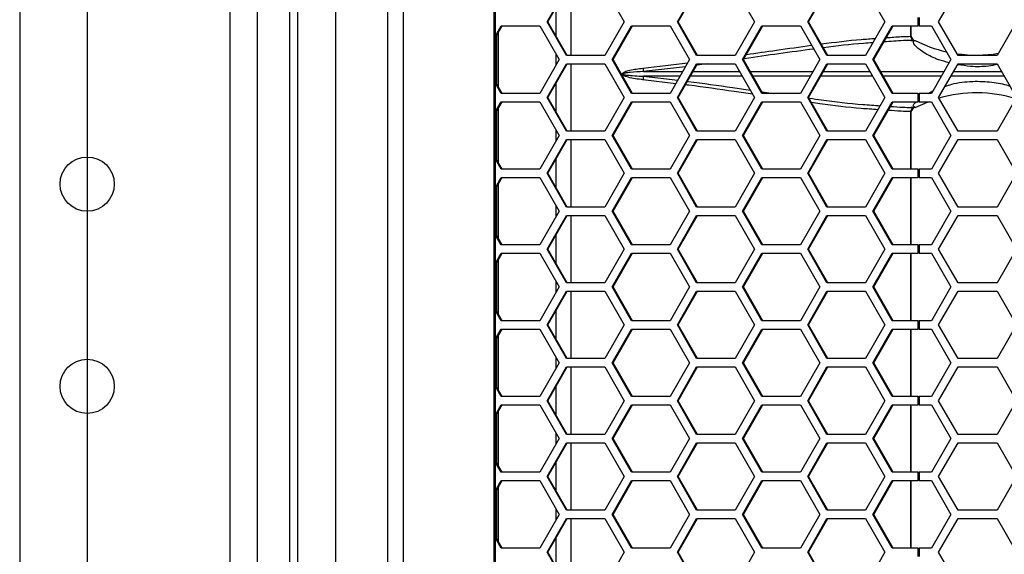
# Model space of a CAD drawing. Units: inches. Extents: x 0.3 to 33.8, y 0.2 to 21.7.
# Drawn here: x 7.5 to 8.3, y 9.1 to 9.5 of the extents above; entities that cross this region are included whole.
import ezdxf

# ---------------------------------------------------------------- set-up
doc = ezdxf.new("R2010")
doc.units = ezdxf.units.IN
doc.header["$MEASUREMENT"] = 0
doc.layers.add('BORDERS', color=7, linetype='Continuous')
doc.styles.add('SLDTEXTSTYLE0', font='TXT', dxfattribs={"width": 0.75})
doc.dimstyles.new('SLDDIMSTYLE1', dxfattribs={"dimtxt": 0.137795, "dimasz": 0.14, "dimexe": 0, "dimexo": 0.0625, "dimgap": 0.034449, "dimtad": 1, "dimdec": 3, "dimlfac": 5, "dimrnd": 1e-09, "dimzin": 12, "dimdsep": 46, "dimtxsty": 'SLDTEXTSTYLE0', "dimblk1": 'CLOSED', "dimblk2": 'CLOSED', "dimsah": 1, "dimcen": 0.09, "dimadec": 0, "dimazin": 3, "dimtfac": 1, "dimtdec": 3, "dimtofl": 0, "dimtmove": 0, "dimatfit": 3, "dimldrblk": 'CLOSED', "dimfxl": 0, "dimfrac": 2, "dimtolj": 1, "dimtzin": 12, "dimarcsym": 0})

# ---------------------------------------------------------------- blocks, each defined once
blk = doc.blocks.new('_Closed')
at = {"color": 0, "linetype": 'ByBlock', "lineweight": -2}
for p, q in [((-1, 0.166667), (0, 0)), ((-1, 0.166667), (-1, -0.166667)), ((0, 0), (-1, -0.166667)), ((0, 0), (-1, 0))]:
    blk.add_line(p, q, dxfattribs=at)
blk = doc.blocks.new('_D_1')
at = {"layer": 'BORDERS'}
for p, q in [((7.5968, 13.10782), (7.5968, 7.08054)), ((10.7118, 13.10782), (10.7118, 7.08054)), ((8.9153, 7.54482), (8.87331, 7.54482)), ((8.87331, 7.54482), (8.87331, 7.32607)), ((9.56275, 7.54482), (9.60473, 7.54482)), ((9.60473, 7.54482), (9.60473, 7.32607)), ((8.87331, 7.32607), (8.9153, 7.32607)), ((9.60473, 7.32607), (9.56275, 7.32607)), ((7.5968, 7.11991), (10.7118, 7.11991))]:
    blk.add_line(p, q, dxfattribs=at)
at = {"layer": 'BORDERS', "xscale": 0.14, "yscale": 0.14, "rotation": 180.0000000000002}
blk.add_blockref('_Closed', (7.5968, 7.11991, 0.4617), dxfattribs=at)
at = {"layer": 'BORDERS', "xscale": 0.14, "yscale": 0.14}
blk.add_blockref('_Closed', (10.7118, 7.11991, 0.4617), dxfattribs=at)
at = {"layer": 'BORDERS', "char_height": 0.137795, "attachment_point": 1, "style": 'SLDTEXTSTYLE0'}
for s, insert in [('39.6cm', (8.9153, 7.5037)), ('15.575in', (8.88468, 7.29753))]:
    blk.add_mtext(s, dxfattribs=dict(at, insert=insert))
blk = doc.blocks.new('_D_3')
at = {"layer": 'BORDERS'}
for p, q in [((7.7026, 16.0731), (7.7026, 7.7756)), ((10.60599, 16.0731), (10.60599, 7.7756)), ((8.88197, 8.23988), (8.83998, 8.23988)), ((8.83998, 8.23988), (8.83998, 8.02113)), ((9.52941, 8.23988), (9.5714, 8.23988)), ((9.5714, 8.23988), (9.5714, 8.02113)), ((8.83998, 8.02113), (8.88197, 8.02113)), ((9.5714, 8.02113), (9.52941, 8.02113)), ((7.7026, 7.81497), (10.60599, 7.81497))]:
    blk.add_line(p, q, dxfattribs=at)
at = {"layer": 'BORDERS', "xscale": 0.14, "yscale": 0.14, "rotation": 180.0000000000006}
blk.add_blockref('_Closed', (7.7026, 7.81497, 0.00057), dxfattribs=at)
at = {"layer": 'BORDERS', "xscale": 0.14, "yscale": 0.14}
blk.add_blockref('_Closed', (10.60599, 7.81497, 0.00057), dxfattribs=at)
at = {"layer": 'BORDERS', "char_height": 0.137795, "attachment_point": 1, "style": 'SLDTEXTSTYLE0'}
for s, insert in [('36.9cm', (8.88197, 8.19876)), ('14.517in', (8.85135, 7.9926))]:
    blk.add_mtext(s, dxfattribs=dict(at, insert=insert))

msp = doc.modelspace()

# ---------------------------------------------------------------- linework, layer by layer
at = {"color": 7, "linetype": 'Continuous', "lineweight": 25}
for p, q in [((7.81945, 13.54389), (7.81945, 8.47176)), ((7.83102, 13.54519), (7.83102, 8.47179)), ((7.7528, 8.48479), (7.7528, 13.53479)), ((7.7808, 13.53179), (7.7808, 8.48779)), ((7.89814, 13.47749), (7.89814, 8.53949)), ((7.89942, 8.53949), (7.89942, 13.47749)), ((7.72286, 9.79719), (7.72286, 8.74719)), ((7.7468, 9.79719), (7.7468, 8.74719)), ((7.5468, 9.74719), (7.5468, 8.79719)), ((7.93755, 9.46759), (7.95186, 9.49259)), ((7.93823, 9.46759), (7.95254, 9.49259)), ((7.95541, 9.44259), (7.95541, 9.49259)), ((7.98048, 9.49259), (7.99479, 9.46759)), ((8.03412, 9.46759), (8.04843, 9.49259)), ((8.0348, 9.46759), (8.04911, 9.49259)), ((8.07705, 9.49259), (8.09136, 9.46759)), ((8.13069, 9.46759), (8.145, 9.49259)), ((8.13136, 9.46759), (8.14567, 9.49259)), ((8.17362, 9.49259), (8.18793, 9.46759)), ((8.22772, 9.46759), (8.24215, 9.49259)), ((7.94411, 9.47786), (7.94411, 9.45732)), ((8.21224, 9.47069), (8.21224, 9.46449)), ((8.21331, 9.47069), (8.21331, 9.46449)), ((7.89942, 9.45717), (7.90361, 9.46449)), ((7.89942, 9.45598), (7.90429, 9.46449)), ((7.90361, 9.46449), (7.93223, 9.46449)), ((7.93223, 9.46449), (7.94654, 9.43949)), ((7.95186, 9.44259), (7.93755, 9.46759)), ((7.93755, 9.46759), (7.93823, 9.46759)), ((7.95254, 9.44259), (7.93823, 9.46759)), ((7.99479, 9.46759), (7.98048, 9.44259)), ((7.98586, 9.43949), (8.00018, 9.46449)), ((7.98654, 9.43949), (8.00085, 9.46449)), ((8.00018, 9.46449), (8.0288, 9.46449)), ((8.0288, 9.46449), (8.04311, 9.43949)), ((8.04843, 9.44259), (8.03412, 9.46759)), ((8.03412, 9.46759), (8.0348, 9.46759)), ((8.04911, 9.44259), (8.0348, 9.46759)), ((8.09136, 9.46759), (8.07705, 9.44259)), ((8.08243, 9.43949), (8.09674, 9.46449)), ((8.08311, 9.43949), (8.09742, 9.46449)), ((8.09674, 9.46449), (8.12536, 9.46449)), ((8.12536, 9.46449), (8.13967, 9.43949)), ((8.145, 9.44259), (8.13069, 9.46759)), ((8.13069, 9.46759), (8.13136, 9.46759)), ((8.14567, 9.44259), (8.13136, 9.46759)), ((8.18793, 9.46759), (8.17362, 9.44259)), ((8.179, 9.43949), (8.19331, 9.46449)), ((8.17968, 9.43949), (8.19399, 9.46449)), ((8.19331, 9.46449), (8.21224, 9.46449)), ((8.20701, 9.4568), (8.20701, 9.46449)), ((8.20749, 9.4568), (8.20749, 9.46449)), ((8.21331, 9.46449), (8.21224, 9.46449)), ((8.21331, 9.46449), (8.22235, 9.46449)), ((8.22235, 9.46449), (8.23678, 9.43949)), ((8.24215, 9.44259), (8.22772, 9.46759)), ((8.28545, 9.46759), (8.27102, 9.44259)), ((7.90033, 9.4214), (7.90033, 9.45758)), ((7.90161, 9.41916), (7.90161, 9.45981)), ((8.20701, 9.4568), (8.20749, 9.4568)), ((8.20758, 9.45563), (8.20787, 9.45587)), ((8.20822, 9.45501), (8.20758, 9.45563)), ((8.20719, 9.45373), (8.20716, 9.45377)), ((8.20719, 9.45373), (8.21028, 9.45374)), ((7.94411, 9.44373), (7.94411, 9.43525)), ((7.98048, 9.44259), (7.95186, 9.44259)), ((8.07705, 9.44259), (8.04843, 9.44259)), ((8.17362, 9.44259), (8.145, 9.44259)), ((8.27102, 9.44259), (8.24215, 9.44259)), ((7.94654, 9.43949), (7.93223, 9.41449)), ((7.93755, 9.41139), (7.95186, 9.43639)), ((7.93823, 9.41139), (7.95254, 9.43639)), ((7.95186, 9.43639), (7.98048, 9.43639)), ((7.95541, 9.38639), (7.95541, 9.43639)), ((7.98048, 9.43639), (7.99479, 9.41139)), ((8.00018, 9.41449), (7.98586, 9.43949)), ((7.98586, 9.43949), (7.98654, 9.43949)), ((8.00085, 9.41449), (7.98654, 9.43949)), ((8.04011, 9.43425), (8.00896, 9.43061)), ((8.04311, 9.43949), (8.0288, 9.41449)), ((8.03412, 9.41139), (8.04843, 9.43639)), ((8.0348, 9.41139), (8.04911, 9.43639)), ((8.04843, 9.43639), (8.07705, 9.43639)), ((8.05624, 9.43639), (8.0485, 9.43533)), ((8.07705, 9.43639), (8.09136, 9.41139)), ((8.09674, 9.41449), (8.08243, 9.43949)), ((8.08243, 9.43949), (8.08311, 9.43949)), ((8.09742, 9.41449), (8.08311, 9.43949)), ((8.13967, 9.43949), (8.12536, 9.41449)), ((8.13069, 9.41139), (8.145, 9.43639)), ((8.13136, 9.41139), (8.14567, 9.43639)), ((8.145, 9.43639), (8.17362, 9.43639)), ((8.17362, 9.43639), (8.18793, 9.41139)), ((8.19331, 9.41449), (8.179, 9.43949)), ((8.179, 9.43949), (8.17968, 9.43949)), ((8.19399, 9.41449), (8.17968, 9.43949)), ((8.23678, 9.43949), (8.22235, 9.41449)), ((8.22772, 9.41139), (8.24215, 9.43639)), ((8.24215, 9.43639), (8.27102, 9.43639)), ((8.27102, 9.43639), (8.28545, 9.41139)), ((8.00896, 9.43061), (8.03802, 9.43061)), ((8.00896, 9.42717), (8.03436, 9.42421)), ((8.03605, 9.42717), (8.00896, 9.42717)), ((8.08233, 9.42717), (8.04383, 9.42717)), ((8.0458, 9.43061), (8.08036, 9.43061)), ((8.08819, 9.43061), (8.13459, 9.43061)), ((8.13262, 9.42717), (8.09016, 9.42717)), ((8.18476, 9.43061), (8.23166, 9.43062)), ((8.22967, 9.42716), (8.18673, 9.42716)), ((7.90429, 9.41449), (7.89942, 9.423)), ((7.90361, 9.41449), (7.89942, 9.42181)), ((7.94411, 9.42166), (7.94411, 9.40112)), ((8.03291, 9.42168), (8.00865, 9.42459)), ((7.93223, 9.41449), (7.90361, 9.41449)), ((8.0288, 9.41449), (8.00018, 9.41449)), ((8.09671, 9.41574), (8.10544, 9.41449)), ((8.12536, 9.41449), (8.09674, 9.41449)), ((8.21224, 9.41449), (8.19331, 9.41449)), ((8.21224, 9.41449), (8.21224, 9.40829)), ((8.21224, 9.41449), (8.21331, 9.41449)), ((8.21331, 9.41449), (8.21331, 9.40829)), ((8.22235, 9.41449), (8.21331, 9.41449)), ((8.21996, 9.41449), (8.22345, 9.41639)), ((7.89942, 9.40097), (7.90361, 9.40829)), ((7.89942, 9.39978), (7.90429, 9.40829)), ((7.90361, 9.40829), (7.93223, 9.40829)), ((7.93223, 9.40829), (7.94654, 9.38329)), ((7.95186, 9.38639), (7.93755, 9.41139)), ((7.93755, 9.41139), (7.93823, 9.41139)), ((7.95254, 9.38639), (7.93823, 9.41139)), ((7.99479, 9.41139), (7.98048, 9.38639)), ((7.98586, 9.38329), (8.00018, 9.40829)), ((7.98654, 9.38329), (8.00085, 9.40829)), ((8.00018, 9.40829), (8.0288, 9.40829)), ((8.0288, 9.40829), (8.04311, 9.38329)), ((8.04843, 9.38639), (8.03412, 9.41139)), ((8.03412, 9.41139), (8.0348, 9.41139)), ((8.04911, 9.38639), (8.0348, 9.41139)), ((8.09136, 9.41139), (8.07705, 9.38639)), ((8.08243, 9.38329), (8.09674, 9.40829)), ((8.08311, 9.38329), (8.09742, 9.40829)), ((8.09674, 9.40829), (8.12536, 9.40829)), ((8.12536, 9.40829), (8.13967, 9.38329)), ((8.145, 9.38639), (8.13069, 9.41139)), ((8.13069, 9.41139), (8.13136, 9.41139)), ((8.14567, 9.38639), (8.13136, 9.41139)), ((8.18793, 9.41139), (8.17362, 9.38639)), ((8.179, 9.38329), (8.19331, 9.40829)), ((8.17968, 9.38329), (8.19399, 9.40829)), ((8.19331, 9.40829), (8.21224, 9.40829)), ((8.21028, 9.40403), (8.2199, 9.40829)), ((8.21331, 9.40829), (8.21224, 9.40829)), ((8.21331, 9.40829), (8.22235, 9.40829)), ((8.22235, 9.40829), (8.23678, 9.38329)), ((8.24215, 9.38639), (8.22772, 9.41139)), ((8.28545, 9.41139), (8.27102, 9.38639)), ((7.90033, 9.3652), (7.90033, 9.40138)), ((7.90161, 9.36296), (7.90161, 9.40361)), ((8.20701, 9.35829), (8.20701, 9.40098)), ((8.20701, 9.40098), (8.20749, 9.40098)), ((8.20716, 9.40401), (8.20719, 9.40404)), ((8.21028, 9.40403), (8.20719, 9.40404)), ((8.20749, 9.35829), (8.20749, 9.40098)), ((8.20758, 9.40215), (8.20822, 9.40276)), ((8.20787, 9.4019), (8.20758, 9.40215)), ((8.20855, 9.40269), (8.20855, 9.4027)), ((7.94654, 9.38329), (7.93223, 9.35829)), ((7.94411, 9.38753), (7.94411, 9.37905)), ((7.98048, 9.38639), (7.95186, 9.38639)), ((8.00018, 9.35829), (7.98586, 9.38329)), ((7.98586, 9.38329), (7.98654, 9.38329)), ((8.00085, 9.35829), (7.98654, 9.38329)), ((8.04311, 9.38329), (8.0288, 9.35829)), ((8.07705, 9.38639), (8.04843, 9.38639)), ((8.09674, 9.35829), (8.08243, 9.38329)), ((8.08243, 9.38329), (8.08311, 9.38329)), ((8.09742, 9.35829), (8.08311, 9.38329)), ((8.13967, 9.38329), (8.12536, 9.35829)), ((8.17362, 9.38639), (8.145, 9.38639)), ((8.19331, 9.35829), (8.179, 9.38329)), ((8.179, 9.38329), (8.17968, 9.38329)), ((8.19399, 9.35829), (8.17968, 9.38329)), ((8.23678, 9.38329), (8.22235, 9.35829)), ((8.27102, 9.38639), (8.24215, 9.38639)), ((7.93755, 9.35519), (7.95186, 9.38019)), ((7.93823, 9.35519), (7.95254, 9.38019)), ((7.95186, 9.38019), (7.98048, 9.38019)), ((7.95541, 9.33019), (7.95541, 9.38019)), ((7.98048, 9.38019), (7.99479, 9.35519)), ((8.03412, 9.35519), (8.04843, 9.38019)), ((8.0348, 9.35519), (8.04911, 9.38019)), ((8.04843, 9.38019), (8.07705, 9.38019)), ((8.07705, 9.38019), (8.09136, 9.35519)), ((8.13069, 9.35519), (8.145, 9.38019)), ((8.13136, 9.35519), (8.14567, 9.38019)), ((8.145, 9.38019), (8.17362, 9.38019)), ((8.17362, 9.38019), (8.18793, 9.35519)), ((8.22772, 9.35519), (8.24215, 9.38019)), ((8.24215, 9.38019), (8.27102, 9.38019)), ((8.27102, 9.38019), (8.28545, 9.35519)), ((7.90429, 9.35829), (7.89942, 9.3668)), ((7.90361, 9.35829), (7.89942, 9.36561)), ((7.94411, 9.36546), (7.94411, 9.34492)), ((7.93223, 9.35829), (7.90361, 9.35829)), ((7.95186, 9.33019), (7.93755, 9.35519)), ((7.93755, 9.35519), (7.93823, 9.35519)), ((7.95254, 9.33019), (7.93823, 9.35519)), ((7.99479, 9.35519), (7.98048, 9.33019)), ((8.0288, 9.35829), (8.00018, 9.35829)), ((8.04843, 9.33019), (8.03412, 9.35519)), ((8.03412, 9.35519), (8.0348, 9.35519)), ((8.04911, 9.33019), (8.0348, 9.35519)), ((8.09136, 9.35519), (8.07705, 9.33019)), ((8.12536, 9.35829), (8.09674, 9.35829)), ((8.145, 9.33019), (8.13069, 9.35519)), ((8.13069, 9.35519), (8.13136, 9.35519)), ((8.14567, 9.33019), (8.13136, 9.35519)), ((8.18793, 9.35519), (8.17362, 9.33019)), ((8.21224, 9.35829), (8.19331, 9.35829)), ((8.21224, 9.35829), (8.21224, 9.35209)), ((8.21224, 9.35829), (8.21331, 9.35829)), ((8.21331, 9.35829), (8.21331, 9.35209)), ((8.22235, 9.35829), (8.21331, 9.35829)), ((8.24215, 9.33019), (8.22772, 9.35519)), ((8.28545, 9.35519), (8.27102, 9.33019)), ((7.89942, 9.34477), (7.90361, 9.35209)), ((7.89942, 9.34358), (7.90429, 9.35209)), ((7.90161, 9.30676), (7.90161, 9.34741)), ((7.90361, 9.35209), (7.93223, 9.35209)), ((7.93223, 9.35209), (7.94654, 9.32709)), ((7.98586, 9.32709), (8.00018, 9.35209)), ((7.98654, 9.32709), (8.00085, 9.35209)), ((8.00018, 9.35209), (8.0288, 9.35209)), ((8.0288, 9.35209), (8.04311, 9.32709)), ((8.08243, 9.32709), (8.09674, 9.35209)), ((8.08311, 9.32709), (8.09742, 9.35209)), ((8.09674, 9.35209), (8.12536, 9.35209)), ((8.12536, 9.35209), (8.13967, 9.32709)), ((8.179, 9.32709), (8.19331, 9.35209)), ((8.17968, 9.32709), (8.19399, 9.35209)), ((8.19331, 9.35209), (8.21224, 9.35209)), ((8.20701, 9.30209), (8.20701, 9.35209)), ((8.20749, 9.30209), (8.20749, 9.35209)), ((8.21331, 9.35209), (8.21224, 9.35209)), ((8.21331, 9.35209), (8.22235, 9.35209)), ((8.22235, 9.35209), (8.23678, 9.32709)), ((7.90033, 9.309), (7.90033, 9.34518)), ((7.94654, 9.32709), (7.93223, 9.30209)), ((7.94411, 9.33133), (7.94411, 9.32285)), ((7.98048, 9.33019), (7.95186, 9.33019)), ((8.00018, 9.30209), (7.98586, 9.32709)), ((7.98586, 9.32709), (7.98654, 9.32709)), ((8.00085, 9.30209), (7.98654, 9.32709)), ((8.04311, 9.32709), (8.0288, 9.30209)), ((8.07705, 9.33019), (8.04843, 9.33019)), ((8.09674, 9.30209), (8.08243, 9.32709)), ((8.08243, 9.32709), (8.08311, 9.32709)), ((8.09742, 9.30209), (8.08311, 9.32709)), ((8.13967, 9.32709), (8.12536, 9.30209)), ((8.17362, 9.33019), (8.145, 9.33019)), ((8.19331, 9.30209), (8.179, 9.32709)), ((8.179, 9.32709), (8.17968, 9.32709)), ((8.19399, 9.30209), (8.17968, 9.32709)), ((8.23678, 9.32709), (8.22235, 9.30209)), ((8.27102, 9.33019), (8.24215, 9.33019)), ((7.93755, 9.29899), (7.95186, 9.32399)), ((7.93823, 9.29899), (7.95254, 9.32399)), ((7.95186, 9.32399), (7.98048, 9.32399)), ((7.95541, 9.27399), (7.95541, 9.32399)), ((7.98048, 9.32399), (7.99479, 9.29899)), ((8.03412, 9.29899), (8.04843, 9.32399)), ((8.0348, 9.29899), (8.04911, 9.32399)), ((8.04843, 9.32399), (8.07705, 9.32399)), ((8.07705, 9.32399), (8.09136, 9.29899)), ((8.13069, 9.29899), (8.145, 9.32399)), ((8.13136, 9.29899), (8.14567, 9.32399)), ((8.145, 9.32399), (8.17362, 9.32399)), ((8.17362, 9.32399), (8.18793, 9.29899)), ((8.22772, 9.29899), (8.24215, 9.32399)), ((8.24215, 9.32399), (8.27102, 9.32399)), ((8.27102, 9.32399), (8.28545, 9.29899)), ((7.90429, 9.30209), (7.89942, 9.3106)), ((7.90361, 9.30209), (7.89942, 9.30941)), ((7.94411, 9.30926), (7.94411, 9.28872)), ((7.89942, 9.28857), (7.90361, 9.29589)), ((7.89942, 9.28738), (7.90429, 9.29589)), ((7.93223, 9.30209), (7.90361, 9.30209)), ((7.90361, 9.29589), (7.93223, 9.29589)), ((7.93223, 9.29589), (7.94654, 9.27089)), ((7.95186, 9.27399), (7.93755, 9.29899)), ((7.93755, 9.29899), (7.93823, 9.29899)), ((7.95254, 9.27399), (7.93823, 9.29899)), ((7.99479, 9.29899), (7.98048, 9.27399)), ((7.98586, 9.27089), (8.00018, 9.29589)), ((7.98654, 9.27089), (8.00085, 9.29589)), ((8.0288, 9.30209), (8.00018, 9.30209)), ((8.00018, 9.29589), (8.0288, 9.29589)), ((8.0288, 9.29589), (8.04311, 9.27089)), ((8.04843, 9.27399), (8.03412, 9.29899)), ((8.03412, 9.29899), (8.0348, 9.29899)), ((8.04911, 9.27399), (8.0348, 9.29899)), ((8.09136, 9.29899), (8.07705, 9.27399)), ((8.08243, 9.27089), (8.09674, 9.29589)), ((8.08311, 9.27089), (8.09742, 9.29589)), ((8.12536, 9.30209), (8.09674, 9.30209)), ((8.09674, 9.29589), (8.12536, 9.29589)), ((8.12536, 9.29589), (8.13967, 9.27089)), ((8.145, 9.27399), (8.13069, 9.29899)), ((8.13069, 9.29899), (8.13136, 9.29899)), ((8.14567, 9.27399), (8.13136, 9.29899)), ((8.18793, 9.29899), (8.17362, 9.27399)), ((8.179, 9.27089), (8.19331, 9.29589)), ((8.17968, 9.27089), (8.19399, 9.29589)), ((8.21224, 9.30209), (8.19331, 9.30209)), ((8.19331, 9.29589), (8.21224, 9.29589)), ((8.20701, 9.24589), (8.20701, 9.29589)), ((8.20749, 9.24589), (8.20749, 9.29589)), ((8.21224, 9.30209), (8.21224, 9.29589)), ((8.21224, 9.30209), (8.21331, 9.30209)), ((8.21331, 9.29589), (8.21224, 9.29589)), ((8.21331, 9.30209), (8.21331, 9.29589)), ((8.22235, 9.30209), (8.21331, 9.30209)), ((8.21331, 9.29589), (8.22235, 9.29589)), ((8.22235, 9.29589), (8.23678, 9.27089)), ((8.24215, 9.27399), (8.22772, 9.29899)), ((8.28545, 9.29899), (8.27102, 9.27399)), ((7.90033, 9.2528), (7.90033, 9.28898)), ((7.90161, 9.25056), (7.90161, 9.29121)), ((7.94411, 9.27513), (7.94411, 9.26665)), ((7.98048, 9.27399), (7.95186, 9.27399)), ((8.07705, 9.27399), (8.04843, 9.27399)), ((8.17362, 9.27399), (8.145, 9.27399)), ((8.27102, 9.27399), (8.24215, 9.27399)), ((7.94654, 9.27089), (7.93223, 9.24589)), ((7.93755, 9.24279), (7.95186, 9.26779)), ((7.93823, 9.24279), (7.95254, 9.26779)), ((7.95186, 9.26779), (7.98048, 9.26779)), ((7.95541, 9.21779), (7.95541, 9.26779)), ((7.98048, 9.26779), (7.99479, 9.24279)), ((8.00018, 9.24589), (7.98586, 9.27089)), ((7.98586, 9.27089), (7.98654, 9.27089)), ((8.00085, 9.24589), (7.98654, 9.27089)), ((8.04311, 9.27089), (8.0288, 9.24589)), ((8.03412, 9.24279), (8.04843, 9.26779)), ((8.0348, 9.24279), (8.04911, 9.26779)), ((8.04843, 9.26779), (8.07705, 9.26779)), ((8.07705, 9.26779), (8.09136, 9.24279)), ((8.09674, 9.24589), (8.08243, 9.27089)), ((8.08243, 9.27089), (8.08311, 9.27089)), ((8.09742, 9.24589), (8.08311, 9.27089)), ((8.13967, 9.27089), (8.12536, 9.24589)), ((8.13069, 9.24279), (8.145, 9.26779)), ((8.13136, 9.24279), (8.14567, 9.26779)), ((8.145, 9.26779), (8.17362, 9.26779)), ((8.17362, 9.26779), (8.18793, 9.24279)), ((8.19331, 9.24589), (8.179, 9.27089)), ((8.179, 9.27089), (8.17968, 9.27089)), ((8.19399, 9.24589), (8.17968, 9.27089)), ((8.23678, 9.27089), (8.22235, 9.24589)), ((8.22772, 9.24279), (8.24215, 9.26779)), ((8.24215, 9.26779), (8.27102, 9.26779)), ((8.27102, 9.26779), (8.28545, 9.24279)), ((7.90429, 9.24589), (7.89942, 9.2544)), ((7.90361, 9.24589), (7.89942, 9.25321)), ((7.94411, 9.25306), (7.94411, 9.23252)), ((7.93223, 9.24589), (7.90361, 9.24589)), ((8.0288, 9.24589), (8.00018, 9.24589)), ((8.12536, 9.24589), (8.09674, 9.24589)), ((8.21224, 9.24589), (8.19331, 9.24589)), ((8.21224, 9.24589), (8.21224, 9.23969)), ((8.21224, 9.24589), (8.21331, 9.24589)), ((8.21331, 9.24589), (8.21331, 9.23969)), ((8.22235, 9.24589), (8.21331, 9.24589)), ((7.89942, 9.23237), (7.90361, 9.23969)), ((7.89942, 9.23118), (7.90429, 9.23969)), ((7.90361, 9.23969), (7.93223, 9.23969)), ((7.93223, 9.23969), (7.94654, 9.21469)), ((7.95186, 9.21779), (7.93755, 9.24279)), ((7.93755, 9.24279), (7.93823, 9.24279)), ((7.95254, 9.21779), (7.93823, 9.24279)), ((7.99479, 9.24279), (7.98048, 9.21779)), ((7.98586, 9.21469), (8.00018, 9.23969)), ((7.98654, 9.21469), (8.00085, 9.23969)), ((8.00018, 9.23969), (8.0288, 9.23969)), ((8.0288, 9.23969), (8.04311, 9.21469)), ((8.04843, 9.21779), (8.03412, 9.24279)), ((8.03412, 9.24279), (8.0348, 9.24279)), ((8.04911, 9.21779), (8.0348, 9.24279)), ((8.09136, 9.24279), (8.07705, 9.21779)), ((8.08243, 9.21469), (8.09674, 9.23969)), ((8.08311, 9.21469), (8.09742, 9.23969)), ((8.09674, 9.23969), (8.12536, 9.23969)), ((8.12536, 9.23969), (8.13967, 9.21469)), ((8.145, 9.21779), (8.13069, 9.24279)), ((8.13069, 9.24279), (8.13136, 9.24279)), ((8.14567, 9.21779), (8.13136, 9.24279)), ((8.18793, 9.24279), (8.17362, 9.21779)), ((8.179, 9.21469), (8.19331, 9.23969)), ((8.17968, 9.21469), (8.19399, 9.23969)), ((8.19331, 9.23969), (8.21224, 9.23969)), ((8.20701, 9.18969), (8.20701, 9.23969)), ((8.20749, 9.18969), (8.20749, 9.23969)), ((8.21331, 9.23969), (8.21224, 9.23969)), ((8.21331, 9.23969), (8.22235, 9.23969)), ((8.22235, 9.23969), (8.23678, 9.21469)), ((8.24215, 9.21779), (8.22772, 9.24279)), ((8.28545, 9.24279), (8.27102, 9.21779)), ((7.90033, 9.1966), (7.90033, 9.23278)), ((7.90161, 9.19436), (7.90161, 9.23501)), ((7.94411, 9.21893), (7.94411, 9.21045)), ((7.98048, 9.21779), (7.95186, 9.21779)), ((8.07705, 9.21779), (8.04843, 9.21779)), ((8.17362, 9.21779), (8.145, 9.21779)), ((8.27102, 9.21779), (8.24215, 9.21779)), ((7.94654, 9.21469), (7.93223, 9.18969)), ((7.93755, 9.18659), (7.95186, 9.21159)), ((7.93823, 9.18659), (7.95254, 9.21159)), ((7.95186, 9.21159), (7.98048, 9.21159)), ((7.95541, 9.16159), (7.95541, 9.21159)), ((7.98048, 9.21159), (7.99479, 9.18659)), ((8.00018, 9.18969), (7.98586, 9.21469)), ((7.98586, 9.21469), (7.98654, 9.21469)), ((8.00085, 9.18969), (7.98654, 9.21469)), ((8.04311, 9.21469), (8.0288, 9.18969)), ((8.03412, 9.18659), (8.04843, 9.21159)), ((8.0348, 9.18659), (8.04911, 9.21159)), ((8.04843, 9.21159), (8.07705, 9.21159)), ((8.07705, 9.21159), (8.09136, 9.18659)), ((8.09674, 9.18969), (8.08243, 9.21469)), ((8.08243, 9.21469), (8.08311, 9.21469)), ((8.09742, 9.18969), (8.08311, 9.21469)), ((8.13967, 9.21469), (8.12536, 9.18969)), ((8.13069, 9.18659), (8.145, 9.21159)), ((8.13136, 9.18659), (8.14567, 9.21159)), ((8.145, 9.21159), (8.17362, 9.21159)), ((8.17362, 9.21159), (8.18793, 9.18659)), ((8.19331, 9.18969), (8.179, 9.21469)), ((8.179, 9.21469), (8.17968, 9.21469)), ((8.19399, 9.18969), (8.17968, 9.21469)), ((8.23678, 9.21469), (8.22235, 9.18969)), ((8.22772, 9.18659), (8.24215, 9.21159)), ((8.24215, 9.21159), (8.27102, 9.21159)), ((8.27102, 9.21159), (8.28545, 9.18659)), ((7.90429, 9.18969), (7.89942, 9.1982)), ((7.90361, 9.18969), (7.89942, 9.19701)), ((7.94411, 9.19686), (7.94411, 9.17632)), ((7.93223, 9.18969), (7.90361, 9.18969)), ((7.95186, 9.16159), (7.93755, 9.18659)), ((7.93755, 9.18659), (7.93823, 9.18659)), ((7.95254, 9.16159), (7.93823, 9.18659)), ((7.99479, 9.18659), (7.98048, 9.16159)), ((8.0288, 9.18969), (8.00018, 9.18969)), ((8.04843, 9.16159), (8.03412, 9.18659)), ((8.03412, 9.18659), (8.0348, 9.18659)), ((8.04911, 9.16159), (8.0348, 9.18659)), ((8.09136, 9.18659), (8.07705, 9.16159)), ((8.12536, 9.18969), (8.09674, 9.18969)), ((8.145, 9.16159), (8.13069, 9.18659)), ((8.13069, 9.18659), (8.13136, 9.18659)), ((8.14567, 9.16159), (8.13136, 9.18659)), ((8.18793, 9.18659), (8.17362, 9.16159)), ((8.21224, 9.18969), (8.19331, 9.18969)), ((8.21224, 9.18969), (8.21224, 9.18349)), ((8.21224, 9.18969), (8.21331, 9.18969)), ((8.21331, 9.18969), (8.21331, 9.18349)), ((8.22235, 9.18969), (8.21331, 9.18969)), ((8.24215, 9.16159), (8.22772, 9.18659)), ((8.28545, 9.18659), (8.27102, 9.16159)), ((7.89942, 9.17617), (7.90361, 9.18349)), ((7.89942, 9.17498), (7.90429, 9.18349)), ((7.90161, 9.13816), (7.90161, 9.17881)), ((7.90361, 9.18349), (7.93223, 9.18349)), ((7.93223, 9.18349), (7.94654, 9.15849)), ((7.98586, 9.15849), (8.00018, 9.18349)), ((7.98654, 9.15849), (8.00085, 9.18349)), ((8.00018, 9.18349), (8.0288, 9.18349)), ((8.0288, 9.18349), (8.04311, 9.15849)), ((8.08243, 9.15849), (8.09674, 9.18349)), ((8.08311, 9.15849), (8.09742, 9.18349)), ((8.09674, 9.18349), (8.12536, 9.18349)), ((8.12536, 9.18349), (8.13967, 9.15849)), ((8.179, 9.15849), (8.19331, 9.18349)), ((8.17968, 9.15849), (8.19399, 9.18349)), ((8.19331, 9.18349), (8.21224, 9.18349)), ((8.20701, 9.13349), (8.20701, 9.18349)), ((8.20749, 9.13349), (8.20749, 9.18349)), ((8.21331, 9.18349), (8.21224, 9.18349)), ((8.21331, 9.18349), (8.22235, 9.18349)), ((8.22235, 9.18349), (8.23678, 9.15849)), ((7.90033, 9.1404), (7.90033, 9.17658)), ((7.94654, 9.15849), (7.93223, 9.13349)), ((7.94411, 9.16273), (7.94411, 9.15425)), ((7.98048, 9.16159), (7.95186, 9.16159)), ((8.00018, 9.13349), (7.98586, 9.15849)), ((7.98586, 9.15849), (7.98654, 9.15849)), ((8.00085, 9.13349), (7.98654, 9.15849)), ((8.04311, 9.15849), (8.0288, 9.13349)), ((8.07705, 9.16159), (8.04843, 9.16159)), ((8.09674, 9.13349), (8.08243, 9.15849)), ((8.08243, 9.15849), (8.08311, 9.15849)), ((8.09742, 9.13349), (8.08311, 9.15849)), ((8.13967, 9.15849), (8.12536, 9.13349)), ((8.17362, 9.16159), (8.145, 9.16159)), ((8.19331, 9.13349), (8.179, 9.15849)), ((8.179, 9.15849), (8.17968, 9.15849)), ((8.19399, 9.13349), (8.17968, 9.15849)), ((8.23678, 9.15849), (8.22235, 9.13349)), ((8.27102, 9.16159), (8.24215, 9.16159)), ((7.93755, 9.13039), (7.95186, 9.15539)), ((7.93823, 9.13039), (7.95254, 9.15539)), ((7.95186, 9.15539), (7.98048, 9.15539)), ((7.95541, 9.10539), (7.95541, 9.15539)), ((7.98048, 9.15539), (7.99479, 9.13039)), ((8.03412, 9.13039), (8.04843, 9.15539)), ((8.0348, 9.13039), (8.04911, 9.15539)), ((8.04843, 9.15539), (8.07705, 9.15539)), ((8.07705, 9.15539), (8.09136, 9.13039)), ((8.13069, 9.13039), (8.145, 9.15539)), ((8.13136, 9.13039), (8.14567, 9.15539)), ((8.145, 9.15539), (8.17362, 9.15539)), ((8.17362, 9.15539), (8.18793, 9.13039)), ((8.22772, 9.13039), (8.24215, 9.15539)), ((8.24215, 9.15539), (8.27102, 9.15539)), ((8.27102, 9.15539), (8.28545, 9.13039)), ((7.90429, 9.13349), (7.89942, 9.142)), ((7.90361, 9.13349), (7.89942, 9.14081)), ((7.94411, 9.14066), (7.94411, 9.12012)), ((7.93223, 9.13349), (7.90361, 9.13349)), ((7.95186, 9.10539), (7.93755, 9.13039)), ((7.93755, 9.13039), (7.93823, 9.13039)), ((7.95254, 9.10539), (7.93823, 9.13039)), ((7.99479, 9.13039), (7.98048, 9.10539)), ((8.0288, 9.13349), (8.00018, 9.13349)), ((8.04843, 9.10539), (8.03412, 9.13039)), ((8.03412, 9.13039), (8.0348, 9.13039)), ((8.04911, 9.10539), (8.0348, 9.13039)), ((8.09136, 9.13039), (8.07705, 9.10539)), ((8.12536, 9.13349), (8.09674, 9.13349)), ((8.145, 9.10539), (8.13069, 9.13039)), ((8.13069, 9.13039), (8.13136, 9.13039)), ((8.14567, 9.10539), (8.13136, 9.13039)), ((8.18793, 9.13039), (8.17362, 9.10539)), ((8.21224, 9.13349), (8.19331, 9.13349)), ((8.21224, 9.13349), (8.21224, 9.12729)), ((8.21224, 9.13349), (8.21331, 9.13349)), ((8.21331, 9.13349), (8.21331, 9.12729)), ((8.22235, 9.13349), (8.21331, 9.13349)), ((8.24215, 9.10539), (8.22772, 9.13039)), ((8.28545, 9.13039), (8.27102, 9.10539)), ((7.89942, 9.11997), (7.90361, 9.12729)), ((7.89942, 9.11878), (7.90429, 9.12729)), ((7.90033, 9.0842), (7.90033, 9.12038)), ((7.90161, 9.08196), (7.90161, 9.12261)), ((7.90361, 9.12729), (7.93223, 9.12729)), ((7.93223, 9.12729), (7.94654, 9.10229)), ((7.98586, 9.10229), (8.00018, 9.12729)), ((7.98654, 9.10229), (8.00085, 9.12729)), ((8.00018, 9.12729), (8.0288, 9.12729)), ((8.0288, 9.12729), (8.04311, 9.10229)), ((8.08243, 9.10229), (8.09674, 9.12729)), ((8.08311, 9.10229), (8.09742, 9.12729)), ((8.09674, 9.12729), (8.12536, 9.12729)), ((8.12536, 9.12729), (8.13967, 9.10229)), ((8.179, 9.10229), (8.19331, 9.12729)), ((8.17968, 9.10229), (8.19399, 9.12729)), ((8.19331, 9.12729), (8.21224, 9.12729)), ((8.20701, 9.07729), (8.20701, 9.12729)), ((8.20749, 9.07729), (8.20749, 9.12729)), ((8.21331, 9.12729), (8.21224, 9.12729)), ((8.21331, 9.12729), (8.22235, 9.12729)), ((8.22235, 9.12729), (8.23678, 9.10229)), ((7.94411, 9.10653), (7.94411, 9.09805)), ((7.94654, 9.10229), (7.93223, 9.07729)), ((7.93755, 9.07419), (7.95186, 9.09919)), ((7.93823, 9.07419), (7.95254, 9.09919)), ((7.98048, 9.10539), (7.95186, 9.10539)), ((7.95186, 9.09919), (7.98048, 9.09919)), ((7.95541, 9.04919), (7.95541, 9.09919)), ((7.98048, 9.09919), (7.99479, 9.07419)), ((8.00018, 9.07729), (7.98586, 9.10229)), ((7.98586, 9.10229), (7.98654, 9.10229)), ((8.00085, 9.07729), (7.98654, 9.10229)), ((8.04311, 9.10229), (8.0288, 9.07729)), ((8.03412, 9.07419), (8.04843, 9.09919)), ((8.0348, 9.07419), (8.04911, 9.09919)), ((8.07705, 9.10539), (8.04843, 9.10539)), ((8.04843, 9.09919), (8.07705, 9.09919)), ((8.07705, 9.09919), (8.09136, 9.07419)), ((8.09674, 9.07729), (8.08243, 9.10229)), ((8.08243, 9.10229), (8.08311, 9.10229)), ((8.09742, 9.07729), (8.08311, 9.10229)), ((8.13967, 9.10229), (8.12536, 9.07729)), ((8.13069, 9.07419), (8.145, 9.09919)), ((8.13136, 9.07419), (8.14567, 9.09919)), ((8.17362, 9.10539), (8.145, 9.10539)), ((8.145, 9.09919), (8.17362, 9.09919)), ((8.17362, 9.09919), (8.18793, 9.07419)), ((8.19331, 9.07729), (8.179, 9.10229)), ((8.179, 9.10229), (8.17968, 9.10229)), ((8.19399, 9.07729), (8.17968, 9.10229)), ((8.23678, 9.10229), (8.22235, 9.07729)), ((8.22772, 9.07419), (8.24215, 9.09919)), ((8.27102, 9.10539), (8.24215, 9.10539)), ((8.24215, 9.09919), (8.27102, 9.09919)), ((8.27102, 9.09919), (8.28545, 9.07419)), ((7.90429, 9.07729), (7.89942, 9.0858)), ((7.90361, 9.07729), (7.89942, 9.08461)), ((7.94411, 9.08446), (7.94411, 9.06392)), ((7.93223, 9.07729), (7.90361, 9.07729)), ((8.0288, 9.07729), (8.00018, 9.07729)), ((8.12536, 9.07729), (8.09674, 9.07729)), ((8.21224, 9.07729), (8.19331, 9.07729)), ((8.21224, 9.07729), (8.21224, 9.07109)), ((8.21224, 9.07729), (8.21331, 9.07729)), ((8.21331, 9.07729), (8.21331, 9.07109)), ((8.22235, 9.07729), (8.21331, 9.07729)), ((7.95186, 9.04919), (7.93755, 9.07419)), ((7.93755, 9.07419), (7.93823, 9.07419)), ((7.95254, 9.04919), (7.93823, 9.07419)), ((7.99479, 9.07419), (7.98048, 9.04919)), ((8.04843, 9.04919), (8.03412, 9.07419)), ((8.03412, 9.07419), (8.0348, 9.07419)), ((8.04911, 9.04919), (8.0348, 9.07419)), ((8.09136, 9.07419), (8.07705, 9.04919)), ((8.145, 9.04919), (8.13069, 9.07419)), ((8.13069, 9.07419), (8.13136, 9.07419)), ((8.14567, 9.04919), (8.13136, 9.07419)), ((8.18793, 9.07419), (8.17362, 9.04919)), ((8.24215, 9.04919), (8.22772, 9.07419))]:
    msp.add_line(p, q, dxfattribs=at)
for centre in [(7.5968, 9.34719), (7.5968, 9.19719)]:
    msp.add_circle(centre, 0.0201, dxfattribs=at)
for centre, radius, start, end in [((8.20843, 9.45482), 0.000284, 64.44501, 137.97701), ((8.25575, 9.54353), 0.10064, 243.14344, 257.14993), ((8.25575, 9.54353), 0.10064, 261.79513, 279.26612), ((8.07368, 9.43971), 0.06536, 185.71954, 187.99967), ((8.07368, 9.41807), 0.06536, 172.00033, 174.28046), ((8.25575, 9.31425), 0.10064, 73.11878, 106.02972), ((8.20845, 9.40304), 0.000361, 229.82902, 285.03609)]:
    msp.add_arc(centre, radius, start, end, dxfattribs=at)
for points, knots in [([(8.18902, 9.45581), (8.19274, 9.45611), (8.19885, 9.45661), (8.20471, 9.45675), (8.20701, 9.4568)], [0, 0, 0, 0, 0.608235, 1, 1, 1, 1]), ([(8.20758, 9.45563), (8.20745, 9.45576), (8.20722, 9.45601), (8.20706, 9.45639), (8.20701, 9.45665), (8.20701, 9.45676), (8.20701, 9.4568)], [0, 0, 0, 0, 0.405239, 0.761245, 0.909748, 1, 1, 1, 1]), ([(8.20788, 9.45588), (8.20784, 9.45593), (8.20768, 9.45611), (8.20751, 9.45642), (8.2075, 9.4567), (8.2075, 9.4568)], [0, 0, 0, 0, 0.180595, 0.710127, 1, 1, 1, 1]), ([(8.20855, 9.45508), (8.20855, 9.45508), (8.2083, 9.45537), (8.20804, 9.45568), (8.20778, 9.45599)], [0, 0, 0, 0, 0.010728, 1, 1, 1, 1]), ([(8.08528, 9.44328), (8.09274, 9.44439), (8.10912, 9.44681), (8.12494, 9.44897), (8.13357, 9.45015)], [0, 0, 0, 0, 0.455043, 1, 1, 1, 1]), ([(8.14079, 9.45113), (8.15078, 9.45242), (8.16445, 9.45419), (8.17739, 9.45502), (8.18086, 9.45524)], [0, 0, 0, 0, 0.731665, 1, 1, 1, 1]), ([(8.17903, 9.45205), (8.17669, 9.4519), (8.16487, 9.45115), (8.15241, 9.44956), (8.14242, 9.44828)], [0, 0, 0, 0, 0.198225, 1, 1, 1, 1]), ([(8.20716, 9.45377), (8.20532, 9.45372), (8.19881, 9.45354), (8.19204, 9.453), (8.18719, 9.45261)], [0, 0, 0, 0, 0.283109, 1, 1, 1, 1]), ([(8.20716, 9.45377), (8.20736, 9.45385), (8.20772, 9.45399), (8.20807, 9.45459), (8.20821, 9.45498), (8.20822, 9.45501)], [0, 0, 0, 0, 0.529062, 0.955843, 1, 1, 1, 1]), ([(8.20931, 9.45374), (8.2093, 9.45378), (8.20925, 9.45391), (8.20891, 9.45436), (8.20854, 9.45472), (8.20822, 9.45501)], [0, 0, 0, 0, 0.084324, 0.236899, 1, 1, 1, 1]), ([(8.23545, 9.43718), (8.23277, 9.4379), (8.22563, 9.43982), (8.21702, 9.44436), (8.2102, 9.4495), (8.20835, 9.45279), (8.20979, 9.4535), (8.21028, 9.45374)], [0, 0, 0, 0, 0.122495, 0.325508, 0.565062, 0.850596, 1, 1, 1, 1]), ([(8.13518, 9.44734), (8.12661, 9.4462), (8.10978, 9.44396), (8.09239, 9.44144), (8.08384, 9.4402)], [0, 0, 0, 0, 0.508845, 1, 1, 1, 1]), ([(8.00865, 9.43319), (8.01974, 9.43441), (8.03084, 9.43563), (8.04176, 9.43714), (8.04176, 9.43715)], [0, 0, 0, 0, 0.999182, 1, 1, 1, 1]), ([(8.27128, 9.43594), (8.2691, 9.43548), (8.26284, 9.43417), (8.25216, 9.43409), (8.24494, 9.43526), (8.24179, 9.43577)], [0, 0, 0, 0, 0.232277, 0.666041, 1, 1, 1, 1]), ([(8.00865, 9.42459), (8.00816, 9.42464), (8.00401, 9.4251), (7.99908, 9.42579), (7.99466, 9.4275), (7.99379, 9.42821), (7.99356, 9.42857), (7.99349, 9.42886), (7.99354, 9.42916), (7.99372, 9.42947), (7.99414, 9.42988), (7.99481, 9.43028), (7.9958, 9.43072), (7.99714, 9.43118), (8.00141, 9.43232), (8.00535, 9.43279), (8.00865, 9.43319)], [0, 0, 0, 0, 0.045413, 0.388074, 0.459496, 0.480048, 0.491058, 0.49886, 0.506658, 0.518868, 0.530935, 0.561119, 0.590468, 0.632342, 0.692332, 1, 1, 1, 1]), ([(8.00896, 9.43061), (8.00571, 9.43045), (8.00184, 9.43027), (7.99756, 9.42981), (7.99624, 9.42963), (7.99526, 9.42945), (7.9946, 9.4293), (7.9942, 9.42914), (7.99404, 9.42905), (7.99398, 9.42898), (7.99395, 9.42894), (7.99394, 9.4289), (7.99394, 9.42887), (7.99396, 9.42883), (7.99403, 9.42874), (7.99426, 9.4286), (7.99517, 9.42831), (7.99631, 9.42814), (7.99837, 9.42787), (8.00196, 9.42754), (8.00577, 9.42731), (8.00848, 9.42719), (8.00896, 9.42717)], [0, 0, 0, 0, 0.320056, 0.381359, 0.423403, 0.452044, 0.479628, 0.489223, 0.494921, 0.496887, 0.498505, 0.49988, 0.500398, 0.501926, 0.504087, 0.51121, 0.528316, 0.59766, 0.62473, 0.733033, 0.952552, 1, 1, 1, 1]), ([(8.1789, 9.42716), (8.16966, 9.42716), (8.15679, 9.42716), (8.14401, 9.42717), (8.14039, 9.42717)], [0, 0, 0, 0, 0.71744, 1, 1, 1, 1]), ([(8.14237, 9.43061), (8.14532, 9.43061), (8.1568, 9.43061), (8.16835, 9.43061), (8.17692, 9.43061)], [0, 0, 0, 0, 0.257562, 1, 1, 1, 1]), ([(8.27635, 9.42716), (8.26652, 9.42716), (8.25333, 9.42716), (8.24018, 9.42716), (8.23683, 9.42716)], [0, 0, 0, 0, 0.745149, 1, 1, 1, 1]), ([(8.23882, 9.43062), (8.24146, 9.43062), (8.25329, 9.43062), (8.26515, 9.43062), (8.27435, 9.43062)], [0, 0, 0, 0, 0.223689, 1, 1, 1, 1]), ([(8.08997, 9.41381), (8.08538, 9.41448), (8.06982, 9.41675), (8.05313, 9.41927), (8.041, 9.42072), (8.04019, 9.42081)], [0, 0, 0, 0, 0.280812, 0.952147, 1, 1, 1, 1]), ([(8.04165, 9.42336), (8.04183, 9.42334), (8.05308, 9.42203), (8.06868, 9.41974), (8.08381, 9.41758), (8.08817, 9.41696)], [0, 0, 0, 0, 0.011228, 0.714456, 1, 1, 1, 1]), ([(8.23251, 9.41968), (8.23413, 9.42025), (8.23978, 9.42225), (8.2523, 9.42379), (8.26682, 9.42312), (8.27647, 9.42136), (8.28016, 9.41997), (8.2806, 9.4198)], [0, 0, 0, 0, 0.126188, 0.440838, 0.714451, 0.966118, 1, 1, 1, 1]), ([(8.1321, 9.41086), (8.135, 9.41046), (8.14845, 9.40862), (8.16602, 9.40652), (8.18017, 9.40563), (8.18448, 9.40536)], [0, 0, 0, 0, 0.160334, 0.7444199, 1, 1, 1, 1]), ([(8.18278, 9.4024), (8.17868, 9.40266), (8.16473, 9.40356), (8.14818, 9.40559), (8.13556, 9.40735), (8.13351, 9.40763)], [0, 0, 0, 0, 0.258363, 0.880015, 1, 1, 1, 1]), ([(8.19201, 9.40484), (8.19517, 9.40459), (8.20031, 9.40418), (8.20525, 9.40406), (8.20716, 9.40401)], [0, 0, 0, 0, 0.613511, 1, 1, 1, 1]), ([(8.21028, 9.40403), (8.20924, 9.40453), (8.20783, 9.40518), (8.2106, 9.40766), (8.21131, 9.40829)], [0, 0, 0, 0, 0.745301, 1, 1, 1, 1]), ([(8.20701, 9.40098), (8.20465, 9.40103), (8.1992, 9.40116), (8.19353, 9.40161), (8.19031, 9.40187)], [0, 0, 0, 0, 0.434332, 1, 1, 1, 1]), ([(8.20701, 9.40098), (8.20703, 9.40115), (8.20705, 9.40134), (8.2072, 9.40169), (8.20735, 9.40192), (8.20753, 9.4021), (8.20758, 9.40215)], [0, 0, 0, 0, 0.383015, 0.421102, 0.860121, 1, 1, 1, 1]), ([(8.20822, 9.40276), (8.20821, 9.4028), (8.2081, 9.40311), (8.20784, 9.40358), (8.20749, 9.40393), (8.20725, 9.40399), (8.20716, 9.40401)], [0, 0, 0, 0, 0.049081, 0.373471, 0.761907, 1, 1, 1, 1]), ([(8.20751, 9.40098), (8.20751, 9.40107), (8.20751, 9.40134), (8.20767, 9.40166), (8.20783, 9.40183), (8.20789, 9.40189)], [0, 0, 0, 0, 0.288443, 0.764202, 1, 1, 1, 1]), ([(8.20778, 9.40179), (8.20786, 9.40189), (8.20812, 9.4022), (8.20838, 9.40249), (8.20855, 9.40269)], [0, 0, 0, 0, 0.330454, 1, 1, 1, 1]), ([(8.20931, 9.40404), (8.2093, 9.40399), (8.20925, 9.40387), (8.20891, 9.40342), (8.20854, 9.40306), (8.20822, 9.40276)], [0, 0, 0, 0, 0.084324, 0.236899, 1, 1, 1, 1]), ([(8.20854, 9.40271), (8.20858, 9.40274), (8.20883, 9.40298), (8.20913, 9.40344), (8.20931, 9.40387), (8.20938, 9.40404)], [0, 0, 0, 0, 0.084577, 0.639607, 1, 1, 1, 1])]:
    msp.add_open_spline(points, degree=3, knots=knots, dxfattribs=at)

# ---------------------------------------------------------------- dimensions: what is measured, and where the dimension line sits
at = {"layer": 'BORDERS'}
dim = msp.add_linear_dim(base=(10.60599, 7.81497), p1=(7.7026, 16.11247), p2=(10.60599, 16.11247), angle=0, dimstyle='SLDDIMSTYLE1', dxfattribs=at)
dim.commit()
dim.dimension.update_dxf_attribs({"geometry": '_D_3', "text_midpoint": (9.20569, 7.81497), "dimtype": 160})
dim = msp.add_linear_dim(base=(10.7118, 7.11991), p1=(7.5968, 13.14719), p2=(10.7118, 13.14719), dimstyle='SLDDIMSTYLE1', dxfattribs=at)
dim.commit()
dim.dimension.update_dxf_attribs({"geometry": '_D_1', "text_midpoint": (9.23902, 7.11991), "dimtype": 160})

doc.saveas('drawing.dxf')
